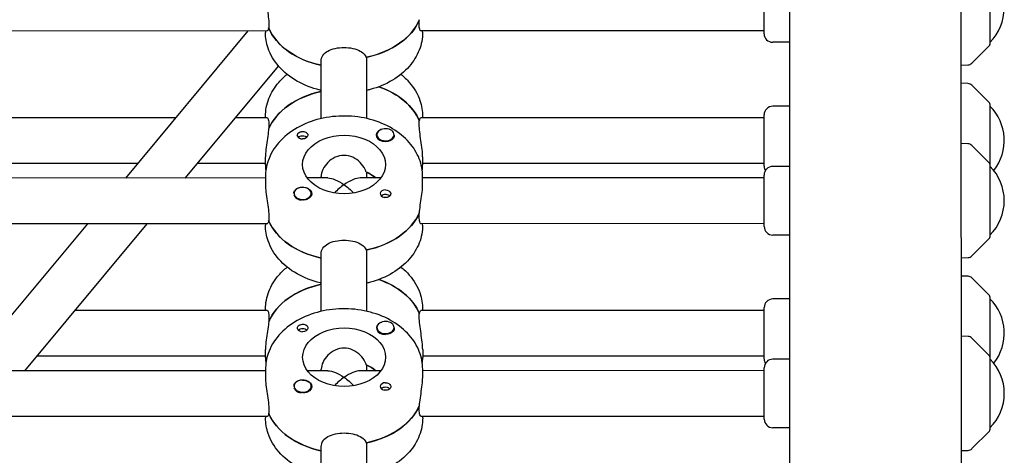
# Model space of a CAD drawing. Units: millimetres. Extents: x -11795 to 13653, y -4732 to 18711.
# Drawn here: x 3312 to 3657, y 3236 to 3389 of the extents above; entities that cross this region are included whole.
import ezdxf

# ---------------------------------------------------------------- set-up
doc = ezdxf.new("R2010")
doc.units = ezdxf.units.MM
doc.header["$LTSCALE"] = 20
doc.layers.add('2d', color=230, linetype='Continuous')

msp = doc.modelspace()

# ---------------------------------------------------------------- linework, layer by layer
at = {"layer": '2d'}
for p, q in [((3581.79, 2912.34), (3581.63, 3590.87)), ((3641.79, 2912.48), (3641.63, 3589.88)), ((3651.67, 3426.67), (3651.68, 3380.01)), ((3572.68, 3383.79), (3572.68, 3401.79)), ((3399.37, 3387.09), (3399.37, 3385.67)), ((3451.99, 3387.1), (3451.99, 3388.52)), ((3398.77, 3384.75), (3288.59, 3384.72)), ((3392.07, 3384.74), (3349.2, 3333.28)), ((3398.18, 3384.74), (3398.18, 3384.26)), ((3399.37, 3385.85), (3399.29, 3385.85)), ((3572.68, 3384.79), (3452.59, 3384.76)), ((3453.18, 3384.27), (3453.18, 3384.76)), ((3581.68, 3380.79), (3575.68, 3380.79)), ((3645.35, 3373.47), (3651.53, 3379.66)), ((3417.69, 3354.08), (3417.68, 3374.15)), ((3433.69, 3354.08), (3433.68, 3375.56)), ((3641.68, 3372.8), (3644, 3372.89)), ((3402.71, 3372.52), (3370.03, 3333.28)), ((3644, 3366.34), (3641.68, 3366.42)), ((3651.54, 3359.57), (3645.35, 3365.75)), ((3651.69, 3359.21), (3651.7, 3312.56)), ((3581.69, 3358.4), (3575.69, 3358.4)), ((3366.75, 3354.35), (3288.6, 3354.33)), ((3398.77, 3354.36), (3387.58, 3354.36)), ((3398.19, 3354.36), (3398.19, 3354.84)), ((3452, 3352.03), (3452, 3353.44)), ((3452, 3353.26), (3452.07, 3353.26)), ((3572.69, 3354.4), (3452.6, 3354.37)), ((3453.19, 3354.86), (3453.19, 3354.37)), ((3572.69, 3337.4), (3572.69, 3355.4)), ((3399.38, 3352.02), (3399.38, 3350.6)), ((3437.18, 3348.42), (3437.18, 3348.19)), ((3443.18, 3348.42), (3443.18, 3348.19)), ((3644.01, 3345.27), (3641.69, 3345.35)), ((3651.54, 3338.5), (3645.35, 3344.68)), ((3398.19, 3337.87), (3398.19, 3340.7)), ((3453.19, 3340.71), (3453.19, 3337.89)), ((3353.43, 3338.35), (3289.19, 3338.33)), ((3398.19, 3338.36), (3374.25, 3338.35)), ((3433.69, 3333.3), (3433.69, 3335.26)), ((3572.69, 3338.4), (3453.19, 3338.37)), ((3581.69, 3337.33), (3575.69, 3337.33)), ((3398.19, 3333.29), (3289.19, 3333.26)), ((3398.19, 3333.77), (3398.19, 3330.94)), ((3420.03, 3333.29), (3412.83, 3333.29)), ((3417.69, 3333.29), (3417.69, 3333.84)), ((3438.56, 3333.3), (3431.35, 3333.3)), ((3453.19, 3330.96), (3453.19, 3333.79)), ((3572.69, 3333.33), (3453.19, 3333.3)), ((3572.7, 3316.33), (3572.69, 3334.33)), ((3408.2, 3327.91), (3408.2, 3327.68)), ((3414.2, 3327.91), (3414.2, 3327.69)), ((3399.38, 3318.4), (3399.31, 3318.4)), ((3399.38, 3319.63), (3399.38, 3318.22)), ((3452.01, 3319.64), (3452.01, 3321.06)), ((3398.78, 3317.29), (3288.61, 3317.26)), ((3335.87, 3317.27), (3293.01, 3265.8)), ((3356.7, 3317.28), (3313.84, 3265.81)), ((3398.2, 3317.29), (3398.2, 3316.8)), ((3572.7, 3317.33), (3452.61, 3317.3)), ((3453.2, 3316.82), (3453.2, 3317.3)), ((3581.7, 3313.33), (3575.7, 3313.33)), ((3645.36, 3306.01), (3651.55, 3312.2)), ((3433.7, 3286.63), (3433.7, 3308.11)), ((3417.7, 3286.62), (3417.7, 3306.69)), ((3641.7, 3305.35), (3644.02, 3305.43)), ((3644.02, 3298.88), (3641.7, 3298.96)), ((3651.56, 3292.11), (3645.37, 3298.29)), ((3581.7, 3290.94), (3575.7, 3290.94)), ((3651.7, 3291.75), (3651.71, 3245.1)), ((3398.79, 3286.9), (3331.39, 3286.88)), ((3398.2, 3286.9), (3398.2, 3287.39)), ((3572.7, 3286.94), (3452.61, 3286.91)), ((3453.2, 3287.4), (3453.2, 3286.91)), ((3572.71, 3269.94), (3572.7, 3287.94)), ((3399.39, 3284.56), (3399.39, 3283.14)), ((3452.01, 3284.57), (3452.01, 3285.98)), ((3452.01, 3285.8), (3452.09, 3285.8)), ((3437.2, 3280.96), (3437.2, 3280.74)), ((3443.2, 3280.96), (3443.2, 3280.73)), ((3644.03, 3277.81), (3641.71, 3277.89)), ((3651.56, 3271.04), (3645.37, 3277.22)), ((3398.21, 3270.42), (3398.21, 3273.24)), ((3453.21, 3273.26), (3453.21, 3270.43)), ((3398.21, 3270.9), (3318.06, 3270.88)), ((3572.71, 3270.94), (3453.21, 3270.91)), ((3581.71, 3269.87), (3575.71, 3269.87)), ((3398.21, 3266.32), (3398.21, 3263.49)), ((3417.71, 3265.83), (3417.71, 3266.39)), ((3433.71, 3265.84), (3433.71, 3267.8)), ((3453.21, 3263.5), (3453.21, 3266.33)), ((3572.71, 3248.87), (3572.71, 3266.87)), ((3398.21, 3265.83), (3289.21, 3265.8)), ((3420.05, 3265.84), (3412.84, 3265.83)), ((3438.57, 3265.84), (3431.36, 3265.84)), ((3572.71, 3265.87), (3453.21, 3265.84)), ((3408.21, 3260.45), (3408.21, 3260.22)), ((3414.21, 3260.45), (3414.21, 3260.23)), ((3452.02, 3252.19), (3452.02, 3253.6)), ((3398.8, 3249.83), (3288.62, 3249.8)), ((3398.21, 3249.83), (3398.21, 3249.34)), ((3399.4, 3250.94), (3399.33, 3250.94)), ((3399.4, 3252.17), (3399.4, 3250.76)), ((3572.71, 3249.87), (3452.62, 3249.84)), ((3453.21, 3249.36), (3453.21, 3249.84)), ((3581.71, 3245.87), (3575.71, 3245.87)), ((3645.38, 3238.56), (3651.57, 3244.74)), ((3417.72, 3219.17), (3417.71, 3239.23)), ((3433.72, 3219.17), (3433.71, 3240.65)), ((3641.71, 3237.89), (3644.04, 3237.97))]:
    msp.add_line(p, q, dxfattribs=at)
for centre, radius, start, end in [((3639.69, 3392.8), 17, 314.8683, 45.1595), ((3575.68, 3383.79), 3, 180.0139, 270.0139), ((3651.18, 3380.01), 0.5, 315.0139, 0.0139), ((3643.93, 3374.88), 2, 272.0139, 315.0139), ((3643.94, 3364.34), 2, 45.0139, 88.0139), ((3651.19, 3359.21), 0.5, 0.0139, 45.0139), ((3575.69, 3355.4), 3, 90.0139, 180.0139), ((3639.7, 3346.42), 17, 321.7179, 45.1595), ((3643.94, 3343.27), 2, 45.0139, 88.0139), ((3651.19, 3338.14), 0.5, 0.0139, 45.0139), ((3575.69, 3337.4), 3, 180.0139, 210.7959), ((3575.69, 3334.33), 3, 90.0139, 180.0139), ((3639.7, 3325.35), 17, 314.8683, 45.1595), ((3575.7, 3316.33), 3, 180.0139, 270.0139), ((3651.2, 3312.56), 0.5, 315.0139, 0.0139), ((3643.95, 3307.43), 2, 272.0139, 315.0139), ((3643.95, 3296.88), 2, 45.0139, 88.0139), ((3575.7, 3287.94), 3, 90.0139, 180.0139), ((3651.2, 3291.75), 0.5, 0.0139, 45.0139), ((3639.71, 3278.96), 17, 321.7179, 45.1595), ((3643.96, 3275.81), 2, 45.0139, 88.0139), ((3575.71, 3269.94), 3, 180.0139, 210.7959), ((3575.71, 3266.87), 3, 90.0139, 180.0139), ((3651.21, 3270.68), 0.5, 0.0139, 45.0139), ((3639.72, 3257.89), 17, 314.8683, 45.1595), ((3575.71, 3248.87), 3, 180.0139, 270.0139), ((3651.21, 3245.1), 0.5, 315.0139, 0.0139), ((3643.97, 3239.97), 2, 272.0139, 315.0139)]:
    msp.add_arc(centre, radius, start, end, dxfattribs=at)
for centre, major_axis, ratio, start_param, end_param in [((3425.68, 3394.17), (27.5, 0.01), 0.707107, -1.285261, -0.285536), ((3425.68, 3391.34), (-27.5, -0.01), 0.707107, 0.295177, 1.275619), ((3425.69, 3344.95), (-27.5, -0.01), 0.707107, -1.275619, -0.285536), ((3425.69, 3347.78), (27.5, 0.01), 0.707107, 0.295177, 1.112201), ((3440.18, 3348.28), (-3.2, 0), 0.707107, -1.0299, 1.570796), ((3440.18, 3348.42), (3, 0), 0.707107, 0.159628, 3.30122), ((3440.18, 3348.42), (-3, 0), 0.707107, 0.159628, 3.30122), ((3411.19, 3348.27), (-1.85, 0), 0.707107, 0.251837, 1.570796), ((3425.69, 3326.71), (-14.5, 0), 0.707107, -2.444065, -2.134363), ((3425.69, 3325.29), (7.39, 7.39), 0.414214, 0.392699, 1.178097), ((3411.2, 3327.91), (-3, 0), 0.707107, -2.513461, 0.628132), ((3411.2, 3327.77), (-3.2, 0), 0.707107, -1.570796, -0.540896), ((3411.2, 3327.91), (3, 0), 0.707107, -2.513461, 0.628132), ((3425.69, 3325.29), (7.39, 7.39), 0.414214, 1.178097, 1.61199), ((3440.19, 3327.78), (-1.85, 0), 0.707107, -1.570796, 1.318959), ((3411.2, 3327.63), (3, 0), 0.707107, -2.513461, -1.754779), ((3425.69, 3326.71), (27.5, 0.01), 0.707107, -1.285261, -0.285536), ((3425.69, 3323.88), (-27.5, -0.01), 0.707107, 0.295177, 1.275619), ((3425.7, 3280.32), (27.5, 0.01), 0.707107, 0.295177, 1.112201), ((3425.71, 3277.49), (-27.5, -0.01), 0.707107, -1.275619, -0.285536), ((3411.21, 3280.81), (-1.85, 0), 0.707107, 0.251837, 1.570796), ((3440.2, 3280.82), (-3.2, 0), 0.707107, -1.0299, 1.570796), ((3440.2, 3280.96), (3, 0), 0.707107, 0.159628, 3.30122), ((3440.2, 3280.96), (-3, 0), 0.707107, 0.159628, 3.30122), ((3425.71, 3259.25), (-14.5, 0), 0.707107, -2.444065, -2.134363), ((3411.21, 3260.45), (-3, 0), 0.707107, -2.513461, 0.628132), ((3425.71, 3257.84), (7.39, 7.39), 0.414214, 1.178097, 1.61199), ((3425.71, 3257.84), (7.39, 7.39), 0.414214, 0.392699, 1.178097), ((3411.21, 3260.31), (-3.2, 0), 0.707107, -1.570796, -0.540896), ((3411.21, 3260.45), (3, 0), 0.707107, -2.513461, 0.628132), ((3440.21, 3260.32), (-1.85, 0), 0.707107, -1.570796, 1.318959), ((3411.21, 3260.17), (3, 0), 0.707107, -2.513461, -1.754779), ((3425.71, 3259.25), (27.5, 0.01), 0.707107, -1.285261, -0.285536), ((3425.71, 3256.42), (-27.5, -0.01), 0.707107, 0.295177, 1.275619)]:
    msp.add_ellipse(centre, major_axis=major_axis, ratio=ratio, start_param=start_param, end_param=end_param, dxfattribs=at)
at = {"layer": '2d', "extrusion": (0, 0, -1)}
for centre, major_axis, ratio, start_param, end_param in [((3425.68, 3394.17), (27.5, 0.01), 0.707107, 0.295177, 1.275619), ((3425.68, 3391.34), (-27.5, -0.01), 0.707107, -1.275619, -0.285536), ((3425.69, 3344.95), (-27.5, -0.01), 0.707107, 0.295177, 1.275619), ((3425.69, 3347.78), (27.5, 0.01), 0.707107, -1.112201, -0.285536), ((3411.19, 3348.27), (1.85, 0), 0.707107, -1.318959, 1.570796), ((3411.19, 3346.85), (1.77, 0), 0.707107, -2.588774, -0.552819), ((3425.69, 3338.02), (-14.5, 0), 0.707107, 0, 3.141593), ((3440.18, 3348.28), (-3.2, 0), 0.707107, -2.600696, -1.570796), ((3425.69, 3338.02), (14.5, 0), 0.707107, 0, 3.141593), ((3425.69, 3326.71), (14.5, 0), 0.707107, -0.986366, -0.697528), ((3425.69, 3325.29), (7.39, -7.39), 0.414214, 3.534292, 4.31969), ((3411.2, 3327.77), (3.2, 0), 0.707107, -1.570796, 1.0299), ((3425.69, 3325.29), (7.39, -7.39), 0.414214, -1.963495, -1.529603), ((3440.19, 3327.78), (1.85, 0), 0.707107, -1.570796, -0.251837), ((3411.2, 3327.63), (-3, 0), 0.707107, -0.628132, -0.183982), ((3440.19, 3326.36), (1.77, 0), 0.707107, -2.588774, -2.513461), ((3440.19, 3326.36), (1.77, 0), 0.707107, -2.513461, -0.532986), ((3425.69, 3323.88), (-27.5, -0.01), 0.707107, -1.275619, -0.285536), ((3425.69, 3326.71), (27.5, 0.01), 0.707107, 0.295177, 1.275619), ((3425.7, 3280.32), (27.5, 0.01), 0.707107, -1.112201, -0.285536), ((3425.71, 3277.49), (-27.5, -0.01), 0.707107, 0.295177, 1.275619), ((3411.21, 3279.4), (1.77, 0), 0.707107, -2.588774, -0.552819), ((3411.21, 3280.81), (1.85, 0), 0.707107, -1.318959, 1.570796), ((3425.71, 3270.56), (-14.5, 0), 0.707107, 0, 3.141593), ((3440.2, 3280.82), (-3.2, 0), 0.707107, -2.600696, -1.570796), ((3425.71, 3270.56), (14.5, 0), 0.707107, 0, 3.141593), ((3425.71, 3259.25), (14.5, 0), 0.707107, -0.986366, -0.697528), ((3425.71, 3257.84), (7.39, -7.39), 0.414214, 3.534292, 4.31969), ((3425.71, 3257.84), (7.39, -7.39), 0.414214, -1.963495, -1.529603), ((3411.21, 3260.17), (-3, 0), 0.707107, -0.628132, -0.183982), ((3411.21, 3260.31), (3.2, 0), 0.707107, -1.570796, 1.0299), ((3440.21, 3258.9), (1.77, 0), 0.707107, -2.588774, -2.513461), ((3440.21, 3258.9), (1.77, 0), 0.707107, -2.513461, -0.532986), ((3440.21, 3260.32), (1.85, 0), 0.707107, -1.570796, -0.251837), ((3425.71, 3259.25), (27.5, 0.01), 0.707107, 0.295177, 1.275619), ((3425.71, 3256.42), (-27.5, -0.01), 0.707107, -1.275619, -0.285536)]:
    msp.add_ellipse(centre, major_axis=major_axis, ratio=ratio, start_param=start_param, end_param=end_param, dxfattribs=at)
at = {"layer": '2d'}
for points, knots in [([(3398.18, 3398.4), (3398.18, 3397.69), (3398.24, 3396.78), (3398.46, 3394.81), (3398.62, 3393.74), (3398.91, 3391.75), (3399.07, 3390.68), (3399.3, 3388.71), (3399.37, 3387.8), (3399.37, 3387.09)], [-1.213001, -1.213001, -1.213001, -1.213001, -0.909791, -0.909791, -0.60658, -0.60658, -0.30329, -0.30329, 0, 0, 0, 0]), ([(3452.59, 3384.76), (3452.44, 3384.76), (3452.28, 3384.96), (3452.05, 3385.77), (3451.99, 3386.39), (3451.99, 3387.1)], [-0.6065801, -0.6065801, -0.6065801, -0.6065801, -0.30329, -0.30329, 0, 0, 0, 0]), ([(3417.68, 3363.96), (3417.55, 3363.99), (3417.42, 3364.02), (3414.43, 3364.75), (3411.7, 3365.8), (3406.8, 3368.59), (3404.63, 3370.31), (3401.2, 3374.24), (3399.9, 3376.41), (3398.5, 3380.53), (3398.18, 3382.39), (3398.18, 3384.26)], [8.168479, 8.168479, 8.168479, 8.168479, 8.184727, 8.184727, 8.531774, 8.531774, 8.872755, 8.872755, 9.188128, 9.188128, 9.424606, 9.424606, 9.424606, 9.424606]), ([(3399.29, 3385.85), (3399.26, 3385.66), (3399.23, 3385.49), (3399.08, 3384.94), (3398.92, 3384.75), (3398.77, 3384.75)], [0.19616, 0.19616, 0.19616, 0.19616, 0.30329, 0.30329, 0.6065801, 0.6065801, 0.6065801, 0.6065801]), ([(3453.18, 3384.27), (3453.18, 3382.15), (3452.77, 3380.03), (3451.19, 3375.97), (3449.99, 3374.05), (3446.87, 3370.47), (3444.88, 3368.85), (3440.29, 3366.1), (3437.66, 3365.01), (3434.49, 3364.16), (3434.09, 3364.06), (3433.68, 3363.96)], [6.283014, 6.283014, 6.283014, 6.283014, 6.55188, 6.55188, 6.835158, 6.835158, 7.150564, 7.150564, 7.490489, 7.490489, 7.539142, 7.539142, 7.539142, 7.539142]), ([(3417.68, 3374.15), (3417.68, 3374.86), (3417.88, 3375.57), (3418.7, 3376.81), (3419.32, 3377.33), (3420.73, 3378.12), (3421.63, 3378.44), (3423.6, 3378.86), (3424.67, 3378.96), (3425.68, 3378.96)], [0, 0, 0, 0, 0.30329, 0.30329, 0.60658, 0.60658, 0.909791, 0.909791, 1.213001, 1.213001, 1.213001, 1.213001]), ([(3425.68, 3378.96), (3426.69, 3378.96), (3427.77, 3378.86), (3429.74, 3378.44), (3430.63, 3378.12), (3432.04, 3377.33), (3432.66, 3376.81), (3433.21, 3375.98), (3433.33, 3375.75), (3433.43, 3375.51)], [1.213001, 1.213001, 1.213001, 1.213001, 1.516212, 1.516212, 1.819422, 1.819422, 2.122712, 2.122712, 2.229842, 2.229842, 2.229842, 2.229842]), ([(3398.19, 3354.84), (3398.19, 3356.97), (3398.6, 3359.08), (3400.18, 3363.14), (3401.38, 3365.06), (3403.73, 3367.77), (3404.71, 3368.7), (3405.77, 3369.55)], [3.1414212, 3.1414212, 3.1414212, 3.1414212, 3.4102874, 3.4102874, 3.6935657, 3.6935657, 3.8622578, 3.8622578, 3.8622578, 3.8622578]), ([(3445.6, 3369.56), (3446.66, 3368.71), (3447.64, 3367.78), (3450.16, 3364.88), (3451.46, 3362.71), (3452.87, 3358.59), (3453.19, 3356.72), (3453.19, 3354.86)], [5.5621772, 5.5621772, 5.5621772, 5.5621772, 5.7311623, 5.7311623, 6.0465357, 6.0465357, 6.2830138, 6.2830138, 6.2830138, 6.2830138]), ([(3453.19, 3333.79), (3453.19, 3335.91), (3452.78, 3338.03), (3451.2, 3342.08), (3450, 3344), (3446.87, 3347.59), (3444.88, 3349.2), (3440.3, 3351.95), (3437.66, 3353.04), (3432.06, 3354.55), (3429.09, 3354.95), (3423.13, 3355.01), (3420.14, 3354.68), (3414.43, 3353.29), (3411.7, 3352.24), (3406.81, 3349.45), (3404.63, 3347.73), (3401.21, 3343.79), (3399.91, 3341.62), (3398.51, 3337.5), (3398.19, 3335.64), (3398.19, 3333.77)], [0.000171, 0.000171, 0.000171, 0.000171, 0.269038, 0.269038, 0.552316, 0.552316, 0.867722, 0.867722, 1.207647, 1.207647, 1.554545, 1.554545, 1.901885, 1.901885, 2.248931, 2.248931, 2.589913, 2.589913, 2.905286, 2.905286, 3.141764, 3.141764, 3.141764, 3.141764]), ([(3398.77, 3354.36), (3398.92, 3354.36), (3399.08, 3354.16), (3399.31, 3353.35), (3399.38, 3352.73), (3399.38, 3352.02)], [1.8194223, 1.8194223, 1.8194223, 1.8194223, 2.1227124, 2.1227124, 2.4260024, 2.4260024, 2.4260024, 2.4260024]), ([(3452.07, 3353.26), (3452.1, 3353.45), (3452.14, 3353.62), (3452.29, 3354.17), (3452.45, 3354.37), (3452.6, 3354.37)], [2.6221624, 2.6221624, 2.6221624, 2.6221624, 2.7292924, 2.7292924, 3.0325824, 3.0325824, 3.0325824, 3.0325824]), ([(3399.3, 3350.42), (3399.27, 3350.1), (3399.24, 3349.76), (3399.08, 3348.43), (3398.93, 3347.36), (3398.63, 3345.36), (3398.47, 3344.29), (3398.25, 3342.32), (3398.19, 3341.42), (3398.19, 3340.7)], [2.622162, 2.622162, 2.622162, 2.622162, 2.729292, 2.729292, 3.032582, 3.032582, 3.335793, 3.335793, 3.639004, 3.639004, 3.639004, 3.639004]), ([(3409.4, 3347.94), (3409.36, 3348.05), (3409.34, 3348.16), (3409.34, 3348.43), (3409.39, 3348.58), (3409.53, 3348.82), (3409.59, 3348.9), (3409.72, 3349.02), (3409.77, 3349.06), (3409.84, 3349.12), (3409.86, 3349.14), (3409.88, 3349.15), (3409.94, 3349.19), (3409.99, 3349.22), (3410.14, 3349.3), (3410.22, 3349.35), (3410.52, 3349.47), (3410.74, 3349.53), (3411.04, 3349.56), (3411.12, 3349.57), (3411.19, 3349.57)], [0.990278, 0.990278, 0.990278, 0.990278, 1.037653, 1.037653, 1.1091925, 1.1091925, 1.1494913, 1.1494913, 1.1741927, 1.1741927, 1.1827936, 1.1827936, 1.1827936, 1.205385, 1.205385, 1.2369017, 1.2369017, 1.305598, 1.305598, 1.3284718, 1.3284718, 1.3284718, 1.3284718]), ([(3411.19, 3349.57), (3411.32, 3349.57), (3411.45, 3349.57), (3411.6, 3349.54), (3411.63, 3349.54), (3411.65, 3349.54)], [0.14567827, 0.14567827, 0.14567827, 0.14567827, 0.18490548, 0.18490548, 0.19241375, 0.19241375, 0.19241375, 0.19241375]), ([(3453.19, 3340.71), (3453.19, 3341.43), (3453.13, 3342.33), (3452.91, 3344.3), (3452.75, 3345.37), (3452.45, 3347.37), (3452.29, 3348.44), (3452.06, 3350.41), (3452, 3351.31), (3452, 3352.03)], [1.213001, 1.213001, 1.213001, 1.213001, 1.516212, 1.516212, 1.819422, 1.819422, 2.122712, 2.122712, 2.426002, 2.426002, 2.426002, 2.426002]), ([(3443.18, 3348.14), (3443.19, 3348.11), (3443.19, 3348.09), (3443.24, 3347.84), (3443.21, 3347.63), (3443.08, 3347.32), (3443.01, 3347.21), (3442.93, 3347.11)], [1.0462825, 1.0462825, 1.0462825, 1.0462825, 1.0579317, 1.0579317, 1.1575355, 1.1575355, 1.2120103, 1.2120103, 1.2120103, 1.2120103]), ([(3425.69, 3341.2), (3424.66, 3341.2), (3423.58, 3340.97), (3421.61, 3340.08), (3420.73, 3339.43), (3419.33, 3338.03), (3418.72, 3337.17), (3417.9, 3335.44), (3417.69, 3334.57), (3417.69, 3333.84)], [-1.236465, -1.236465, -1.236465, -1.236465, -0.928016, -0.928016, -0.619567, -0.619567, -0.309783, -0.309783, 0, 0, 0, 0]), ([(3433.44, 3335.38), (3433.34, 3335.68), (3433.22, 3336), (3432.66, 3337.17), (3432.05, 3338.03), (3430.65, 3339.44), (3429.77, 3340.09), (3427.8, 3340.97), (3426.72, 3341.2), (3425.69, 3341.2)], [-2.274968, -2.274968, -2.274968, -2.274968, -2.163147, -2.163147, -1.853363, -1.853363, -1.544914, -1.544914, -1.236465, -1.236465, -1.236465, -1.236465]), ([(3398.19, 3330.94), (3398.19, 3330.23), (3398.25, 3329.33), (3398.48, 3327.36), (3398.63, 3326.29), (3398.93, 3324.29), (3399.09, 3323.22), (3399.32, 3321.25), (3399.38, 3320.35), (3399.38, 3319.63)], [-1.213001, -1.213001, -1.213001, -1.213001, -0.909791, -0.909791, -0.60658, -0.60658, -0.30329, -0.30329, 0, 0, 0, 0]), ([(3408.2, 3327.75), (3408.19, 3327.78), (3408.19, 3327.81), (3408.14, 3328.11), (3408.17, 3328.36), (3408.3, 3328.71), (3408.37, 3328.83), (3408.45, 3328.93)], [1.0468908, 1.0468908, 1.0468908, 1.0468908, 1.0579317, 1.0579317, 1.1575355, 1.1575355, 1.2120103, 1.2120103, 1.2120103, 1.2120103]), ([(3441.98, 3328.1), (3442.02, 3327.99), (3442.04, 3327.88), (3442.04, 3327.59), (3441.99, 3327.41), (3441.85, 3327.16), (3441.79, 3327.07), (3441.66, 3326.94), (3441.61, 3326.9), (3441.54, 3326.84), (3441.52, 3326.82), (3441.5, 3326.81), (3441.44, 3326.77), (3441.39, 3326.74), (3441.25, 3326.66), (3441.16, 3326.62), (3440.86, 3326.52), (3440.64, 3326.48), (3440.34, 3326.46), (3440.26, 3326.46), (3440.19, 3326.46)], [0.990278, 0.990278, 0.990278, 0.990278, 1.037653, 1.037653, 1.1091925, 1.1091925, 1.1494913, 1.1494913, 1.1741927, 1.1741927, 1.1827936, 1.1827936, 1.1827936, 1.205385, 1.205385, 1.2369017, 1.2369017, 1.305598, 1.305598, 1.3284718, 1.3284718, 1.3284718, 1.3284718]), ([(3452.08, 3321.24), (3452.11, 3321.56), (3452.14, 3321.9), (3452.3, 3323.23), (3452.46, 3324.3), (3452.75, 3326.3), (3452.91, 3327.37), (3453.13, 3329.34), (3453.19, 3330.24), (3453.19, 3330.96)], [0.19616, 0.19616, 0.19616, 0.19616, 0.30329, 0.30329, 0.60658, 0.60658, 0.909791, 0.909791, 1.213001, 1.213001, 1.213001, 1.213001]), ([(3412.85, 3325.83), (3412.7, 3325.77), (3412.54, 3325.72), (3412.09, 3325.61), (3411.78, 3325.57), (3411.39, 3325.56), (3411.33, 3325.56), (3411.27, 3325.57)], [0.4848332, 0.4848332, 0.4848332, 0.4848332, 0.5373177, 0.5373177, 0.6302639, 0.6302639, 0.6464759, 0.6464759, 0.6464759, 0.6464759]), ([(3440.19, 3326.46), (3440.11, 3326.46), (3440.03, 3326.47), (3439.96, 3326.48), (3439.88, 3326.48), (3439.8, 3326.49), (3439.73, 3326.51)], [0, 0, 0, 0, 0.2331763, 0.2331763, 0.2331763, 0.4663526, 0.4663526, 0.4663526, 0.4663526]), ([(3399.31, 3318.4), (3399.28, 3318.21), (3399.25, 3318.04), (3399.09, 3317.49), (3398.93, 3317.29), (3398.78, 3317.29)], [0.19616, 0.19616, 0.19616, 0.19616, 0.30329, 0.30329, 0.6065801, 0.6065801, 0.6065801, 0.6065801]), ([(3452.61, 3317.3), (3452.46, 3317.3), (3452.3, 3317.5), (3452.07, 3318.31), (3452.01, 3318.93), (3452.01, 3319.64)], [-0.6065801, -0.6065801, -0.6065801, -0.6065801, -0.30329, -0.30329, 0, 0, 0, 0]), ([(3417.7, 3296.5), (3417.57, 3296.53), (3417.43, 3296.57), (3414.44, 3297.29), (3411.71, 3298.35), (3406.82, 3301.13), (3404.64, 3302.85), (3401.22, 3306.78), (3399.92, 3308.95), (3398.51, 3313.07), (3398.2, 3314.93), (3398.2, 3316.8)], [8.168479, 8.168479, 8.168479, 8.168479, 8.184727, 8.184727, 8.531774, 8.531774, 8.872755, 8.872755, 9.188128, 9.188128, 9.424606, 9.424606, 9.424606, 9.424606]), ([(3453.2, 3316.82), (3453.2, 3314.69), (3452.78, 3312.57), (3451.2, 3308.52), (3450, 3306.6), (3446.88, 3303.01), (3444.9, 3301.4), (3440.31, 3298.64), (3437.67, 3297.55), (3434.5, 3296.7), (3434.1, 3296.6), (3433.7, 3296.51)], [6.283014, 6.283014, 6.283014, 6.283014, 6.55188, 6.55188, 6.835158, 6.835158, 7.150564, 7.150564, 7.490489, 7.490489, 7.539142, 7.539142, 7.539142, 7.539142]), ([(3417.7, 3306.69), (3417.7, 3307.4), (3417.9, 3308.12), (3418.72, 3309.35), (3419.33, 3309.87), (3420.75, 3310.66), (3421.64, 3310.98), (3423.61, 3311.4), (3424.69, 3311.51), (3425.7, 3311.51)], [0, 0, 0, 0, 0.30329, 0.30329, 0.60658, 0.60658, 0.909791, 0.909791, 1.213001, 1.213001, 1.213001, 1.213001]), ([(3425.7, 3311.51), (3426.71, 3311.51), (3427.78, 3311.41), (3429.75, 3310.98), (3430.65, 3310.66), (3432.06, 3309.87), (3432.68, 3309.35), (3433.23, 3308.52), (3433.35, 3308.29), (3433.44, 3308.05)], [1.213001, 1.213001, 1.213001, 1.213001, 1.516212, 1.516212, 1.819422, 1.819422, 2.122712, 2.122712, 2.229842, 2.229842, 2.229842, 2.229842]), ([(3398.2, 3287.39), (3398.2, 3289.51), (3398.61, 3291.63), (3400.19, 3295.68), (3401.39, 3297.61), (3403.75, 3300.31), (3404.73, 3301.24), (3405.79, 3302.1)], [3.1414212, 3.1414212, 3.1414212, 3.1414212, 3.4102874, 3.4102874, 3.6935657, 3.6935657, 3.8622578, 3.8622578, 3.8622578, 3.8622578]), ([(3445.61, 3302.11), (3446.67, 3301.25), (3447.65, 3300.32), (3450.18, 3297.42), (3451.48, 3295.25), (3452.88, 3291.13), (3453.2, 3289.27), (3453.2, 3287.4)], [5.5621772, 5.5621772, 5.5621772, 5.5621772, 5.7311623, 5.7311623, 6.0465357, 6.0465357, 6.2830138, 6.2830138, 6.2830138, 6.2830138]), ([(3453.21, 3266.33), (3453.21, 3268.45), (3452.79, 3270.57), (3451.21, 3274.63), (3450.01, 3276.55), (3446.89, 3280.13), (3444.9, 3281.74), (3440.31, 3284.49), (3437.67, 3285.58), (3432.07, 3287.09), (3429.1, 3287.49), (3423.15, 3287.56), (3420.16, 3287.22), (3414.45, 3285.83), (3411.72, 3284.78), (3406.83, 3281.99), (3404.65, 3280.27), (3401.23, 3276.34), (3399.93, 3274.17), (3398.52, 3270.05), (3398.21, 3268.18), (3398.21, 3266.32)], [0.000171, 0.000171, 0.000171, 0.000171, 0.269038, 0.269038, 0.552316, 0.552316, 0.867722, 0.867722, 1.207647, 1.207647, 1.554545, 1.554545, 1.901885, 1.901885, 2.248931, 2.248931, 2.589913, 2.589913, 2.905286, 2.905286, 3.141764, 3.141764, 3.141764, 3.141764]), ([(3398.79, 3286.9), (3398.94, 3286.9), (3399.1, 3286.7), (3399.33, 3285.89), (3399.39, 3285.27), (3399.39, 3284.56)], [1.8194223, 1.8194223, 1.8194223, 1.8194223, 2.1227124, 2.1227124, 2.4260024, 2.4260024, 2.4260024, 2.4260024]), ([(3452.09, 3285.8), (3452.12, 3285.99), (3452.15, 3286.16), (3452.31, 3286.71), (3452.47, 3286.91), (3452.61, 3286.91)], [2.6221624, 2.6221624, 2.6221624, 2.6221624, 2.7292924, 2.7292924, 3.0325824, 3.0325824, 3.0325824, 3.0325824]), ([(3453.21, 3273.26), (3453.21, 3273.97), (3453.14, 3274.87), (3452.92, 3276.85), (3452.77, 3277.91), (3452.47, 3279.91), (3452.31, 3280.98), (3452.08, 3282.95), (3452.01, 3283.86), (3452.01, 3284.57)], [1.213001, 1.213001, 1.213001, 1.213001, 1.516212, 1.516212, 1.819422, 1.819422, 2.122712, 2.122712, 2.426002, 2.426002, 2.426002, 2.426002]), ([(3399.32, 3282.96), (3399.29, 3282.64), (3399.26, 3282.3), (3399.1, 3280.97), (3398.94, 3279.9), (3398.64, 3277.9), (3398.49, 3276.83), (3398.27, 3274.86), (3398.21, 3273.96), (3398.21, 3273.24)], [2.622162, 2.622162, 2.622162, 2.622162, 2.729292, 2.729292, 3.032582, 3.032582, 3.335793, 3.335793, 3.639004, 3.639004, 3.639004, 3.639004]), ([(3409.42, 3280.48), (3409.38, 3280.59), (3409.36, 3280.7), (3409.36, 3280.97), (3409.41, 3281.13), (3409.55, 3281.36), (3409.61, 3281.44), (3409.73, 3281.56), (3409.79, 3281.61), (3409.86, 3281.66), (3409.88, 3281.68), (3409.9, 3281.69), (3409.95, 3281.73), (3410.01, 3281.77), (3410.15, 3281.85), (3410.24, 3281.89), (3410.53, 3282.01), (3410.75, 3282.07), (3411.06, 3282.1), (3411.13, 3282.11), (3411.21, 3282.11)], [0.990278, 0.990278, 0.990278, 0.990278, 1.037653, 1.037653, 1.1091925, 1.1091925, 1.1494913, 1.1494913, 1.1741927, 1.1741927, 1.1827936, 1.1827936, 1.1827936, 1.205385, 1.205385, 1.2369017, 1.2369017, 1.305598, 1.305598, 1.3284718, 1.3284718, 1.3284718, 1.3284718]), ([(3411.21, 3282.11), (3411.34, 3282.12), (3411.47, 3282.11), (3411.62, 3282.09), (3411.65, 3282.08), (3411.67, 3282.08)], [0.14567827, 0.14567827, 0.14567827, 0.14567827, 0.18490548, 0.18490548, 0.19241375, 0.19241375, 0.19241375, 0.19241375]), ([(3443.2, 3280.68), (3443.21, 3280.66), (3443.21, 3280.63), (3443.25, 3280.39), (3443.23, 3280.17), (3443.1, 3279.86), (3443.03, 3279.76), (3442.94, 3279.65)], [1.0462825, 1.0462825, 1.0462825, 1.0462825, 1.0579317, 1.0579317, 1.1575355, 1.1575355, 1.2120103, 1.2120103, 1.2120103, 1.2120103]), ([(3425.71, 3273.75), (3424.68, 3273.75), (3423.6, 3273.51), (3421.63, 3272.63), (3420.75, 3271.98), (3419.35, 3270.57), (3418.74, 3269.71), (3417.92, 3267.98), (3417.71, 3267.12), (3417.71, 3266.39)], [-1.236465, -1.236465, -1.236465, -1.236465, -0.928016, -0.928016, -0.619567, -0.619567, -0.309783, -0.309783, 0, 0, 0, 0]), ([(3433.45, 3267.92), (3433.36, 3268.23), (3433.23, 3268.54), (3432.67, 3269.72), (3432.06, 3270.57), (3430.67, 3271.98), (3429.78, 3272.63), (3427.82, 3273.51), (3426.73, 3273.75), (3425.71, 3273.75)], [-2.274968, -2.274968, -2.274968, -2.274968, -2.163147, -2.163147, -1.853363, -1.853363, -1.544914, -1.544914, -1.236465, -1.236465, -1.236465, -1.236465]), ([(3398.21, 3263.49), (3398.21, 3262.77), (3398.27, 3261.87), (3398.49, 3259.9), (3398.65, 3258.83), (3398.95, 3256.83), (3399.11, 3255.76), (3399.34, 3253.79), (3399.4, 3252.89), (3399.4, 3252.17)], [-1.213001, -1.213001, -1.213001, -1.213001, -0.909791, -0.909791, -0.60658, -0.60658, -0.30329, -0.30329, 0, 0, 0, 0]), ([(3452.1, 3253.78), (3452.13, 3254.1), (3452.16, 3254.44), (3452.31, 3255.78), (3452.47, 3256.84), (3452.77, 3258.84), (3452.93, 3259.91), (3453.15, 3261.88), (3453.21, 3262.79), (3453.21, 3263.5)], [0.19616, 0.19616, 0.19616, 0.19616, 0.30329, 0.30329, 0.60658, 0.60658, 0.909791, 0.909791, 1.213001, 1.213001, 1.213001, 1.213001]), ([(3408.21, 3260.29), (3408.21, 3260.32), (3408.2, 3260.35), (3408.16, 3260.65), (3408.18, 3260.91), (3408.32, 3261.26), (3408.38, 3261.37), (3408.47, 3261.48)], [1.0468908, 1.0468908, 1.0468908, 1.0468908, 1.0579317, 1.0579317, 1.1575355, 1.1575355, 1.2120103, 1.2120103, 1.2120103, 1.2120103]), ([(3442, 3260.64), (3442.04, 3260.54), (3442.06, 3260.42), (3442.05, 3260.13), (3442.01, 3259.96), (3441.87, 3259.7), (3441.8, 3259.61), (3441.68, 3259.48), (3441.63, 3259.44), (3441.55, 3259.38), (3441.53, 3259.36), (3441.51, 3259.35), (3441.46, 3259.31), (3441.4, 3259.28), (3441.26, 3259.2), (3441.17, 3259.16), (3440.88, 3259.06), (3440.66, 3259.02), (3440.36, 3259), (3440.28, 3259), (3440.21, 3259)], [0.990278, 0.990278, 0.990278, 0.990278, 1.037653, 1.037653, 1.1091925, 1.1091925, 1.1494913, 1.1494913, 1.1741927, 1.1741927, 1.1827936, 1.1827936, 1.1827936, 1.205385, 1.205385, 1.2369017, 1.2369017, 1.305598, 1.305598, 1.3284718, 1.3284718, 1.3284718, 1.3284718]), ([(3412.86, 3258.37), (3412.72, 3258.31), (3412.56, 3258.26), (3412.11, 3258.15), (3411.79, 3258.11), (3411.41, 3258.11), (3411.35, 3258.11), (3411.29, 3258.11)], [0.4848332, 0.4848332, 0.4848332, 0.4848332, 0.5373177, 0.5373177, 0.6302639, 0.6302639, 0.6464759, 0.6464759, 0.6464759, 0.6464759]), ([(3440.21, 3259), (3440.13, 3259), (3440.05, 3259.01), (3439.97, 3259.02), (3439.9, 3259.03), (3439.82, 3259.04), (3439.74, 3259.05)], [0, 0, 0, 0, 0.2331763, 0.2331763, 0.2331763, 0.4663526, 0.4663526, 0.4663526, 0.4663526]), ([(3417.72, 3229.05), (3417.58, 3229.08), (3417.45, 3229.11), (3414.46, 3229.83), (3411.73, 3230.89), (3406.84, 3233.67), (3404.66, 3235.39), (3401.24, 3239.32), (3399.94, 3241.49), (3398.53, 3245.61), (3398.21, 3247.48), (3398.21, 3249.34)], [8.168479, 8.168479, 8.168479, 8.168479, 8.184727, 8.184727, 8.531774, 8.531774, 8.872755, 8.872755, 9.188128, 9.188128, 9.424606, 9.424606, 9.424606, 9.424606]), ([(3399.33, 3250.94), (3399.3, 3250.75), (3399.26, 3250.58), (3399.11, 3250.03), (3398.95, 3249.83), (3398.8, 3249.83)], [0.19616, 0.19616, 0.19616, 0.19616, 0.30329, 0.30329, 0.6065801, 0.6065801, 0.6065801, 0.6065801]), ([(3453.21, 3249.36), (3453.21, 3247.23), (3452.8, 3245.12), (3451.22, 3241.06), (3450.02, 3239.14), (3446.9, 3235.55), (3444.91, 3233.94), (3440.33, 3231.19), (3437.69, 3230.09), (3434.52, 3229.24), (3434.12, 3229.14), (3433.72, 3229.05)], [6.283014, 6.283014, 6.283014, 6.283014, 6.55188, 6.55188, 6.835158, 6.835158, 7.150564, 7.150564, 7.490489, 7.490489, 7.539142, 7.539142, 7.539142, 7.539142]), ([(3452.62, 3249.84), (3452.48, 3249.84), (3452.32, 3250.04), (3452.09, 3250.86), (3452.02, 3251.47), (3452.02, 3252.19)], [-0.6065801, -0.6065801, -0.6065801, -0.6065801, -0.30329, -0.30329, 0, 0, 0, 0]), ([(3417.71, 3239.23), (3417.71, 3239.94), (3417.92, 3240.66), (3418.74, 3241.89), (3419.35, 3242.41), (3420.76, 3243.2), (3421.66, 3243.52), (3423.63, 3243.95), (3424.7, 3244.05), (3425.71, 3244.05)], [0, 0, 0, 0, 0.30329, 0.30329, 0.60658, 0.60658, 0.909791, 0.909791, 1.213001, 1.213001, 1.213001, 1.213001]), ([(3425.71, 3244.05), (3426.72, 3244.05), (3427.8, 3243.95), (3429.77, 3243.53), (3430.66, 3243.2), (3432.08, 3242.41), (3432.69, 3241.89), (3433.25, 3241.06), (3433.37, 3240.83), (3433.46, 3240.59)], [1.213001, 1.213001, 1.213001, 1.213001, 1.516212, 1.516212, 1.819422, 1.819422, 2.122712, 2.122712, 2.229842, 2.229842, 2.229842, 2.229842])]:
    msp.add_open_spline(points, degree=3, knots=knots, dxfattribs=at)
for points in [[(3438.54, 3350.21), (3438.63, 3350.26), (3438.73, 3350.29), (3438.84, 3350.31)], [(3398.19, 3337.87), (3398.19, 3337.19), (3398.23, 3336.5), (3398.32, 3335.82)], [(3453.07, 3335.84), (3453.15, 3336.52), (3453.19, 3337.2), (3453.19, 3337.89)], [(3438.55, 3282.76), (3438.65, 3282.8), (3438.75, 3282.83), (3438.86, 3282.86)], [(3398.21, 3270.42), (3398.21, 3269.73), (3398.25, 3269.04), (3398.33, 3268.37)], [(3453.08, 3268.38), (3453.17, 3269.06), (3453.21, 3269.74), (3453.21, 3270.43)]]:
    msp.add_open_spline(points, degree=3, dxfattribs=at)

doc.saveas('drawing.dxf')
